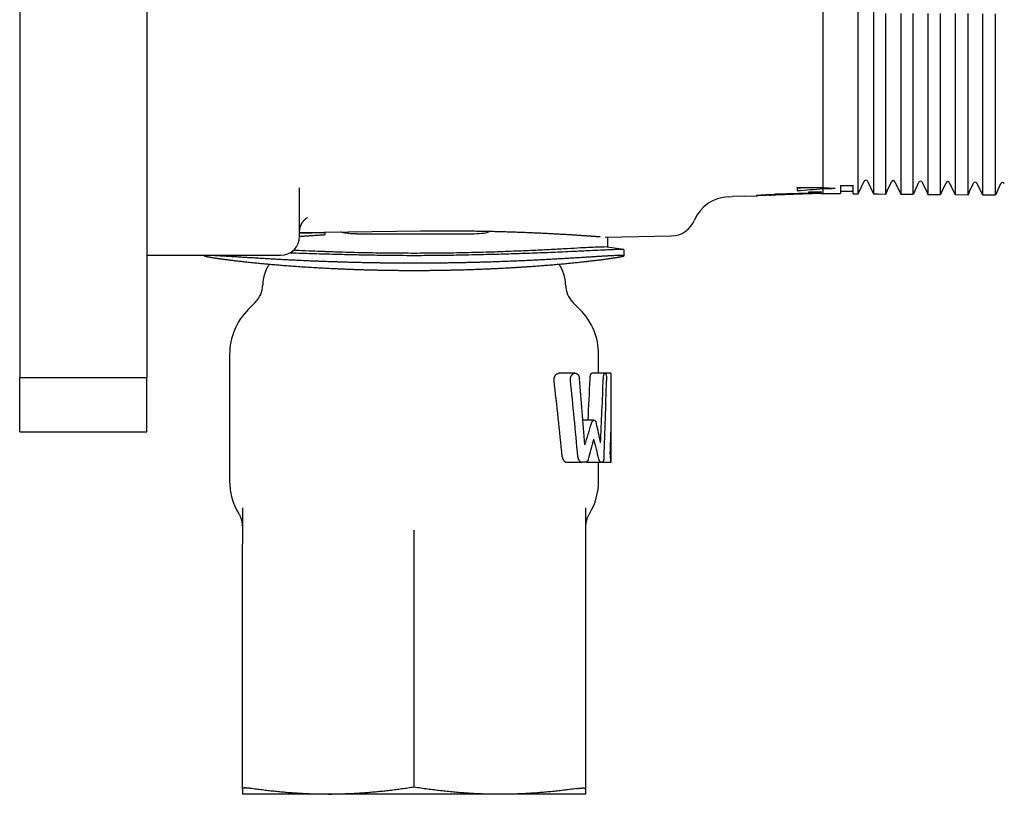
# Model space of a CAD drawing. Units: millimetres. Extents: x 8 to 736, y 12 to 478.
# Drawn here: x 570 to 648, y 328 to 389 of the extents above; entities that cross this region are included whole.
import ezdxf

# ---------------------------------------------------------------- set-up
doc = ezdxf.new("R2010")
doc.units = ezdxf.units.MM

msp = doc.modelspace()

# ---------------------------------------------------------------- linework, layer by layer
at = {"color": 7, "linetype": 'Continuous', "lineweight": 30}
for p, q in [((636.042, 381.355), (636.042, 425.614)), ((637.236, 425.616), (637.236, 381.354)), ((570.136, 392.722), (570.136, 389.248)), ((580.136, 392.722), (580.136, 389.248)), ((633.279, 381.359), (633.279, 391.664)), ((570.136, 389.248), (570.136, 385.485)), ((580.136, 389.248), (580.136, 385.485)), ((570.136, 385.485), (570.136, 374.985)), ((580.136, 385.485), (580.136, 374.985)), ((633.279, 377.329), (633.279, 381.359)), ((636.042, 377.305), (636.042, 381.355)), ((637.236, 381.354), (637.236, 377.295)), ((638.2, 377.286), (638.2, 381.352)), ((639.377, 381.351), (639.377, 377.276)), ((640.359, 377.268), (640.359, 381.35)), ((641.518, 381.348), (641.518, 377.258)), ((642.518, 377.249), (642.518, 381.347)), ((643.659, 381.346), (643.659, 377.239)), ((644.676, 377.231), (644.676, 381.344)), ((645.801, 381.343), (645.801, 377.221)), ((646.835, 377.212), (646.835, 381.342)), ((633.279, 376.169), (633.279, 377.329)), ((636.042, 375.683), (636.042, 377.305)), ((637.236, 377.295), (637.236, 375.673)), ((592.136, 376.137), (592.136, 376.149)), ((592.136, 372.347), (592.136, 376.133)), ((631.236, 376.194), (631.236, 375.936)), ((634.636, 376.343), (635.636, 376.334)), ((634.636, 376.343), (634.636, 375.696)), ((635.636, 375.687), (635.636, 376.334)), ((636.042, 375.683), (636.5, 376.667)), ((636.772, 376.667), (637.236, 375.673)), ((638.293, 375.864), (638.65, 376.629)), ((638.922, 376.629), (639.283, 375.855)), ((640.452, 375.845), (640.8, 376.592)), ((641.072, 376.592), (641.424, 375.836)), ((642.611, 375.826), (642.95, 376.554)), ((643.222, 376.554), (643.566, 375.818)), ((644.769, 375.807), (645.1, 376.517)), ((645.372, 376.517), (645.707, 375.799)), ((646.928, 375.788), (647.25, 376.479)), ((625.832, 375.447), (626.136, 375.458)), ((627.136, 375.494), (626.136, 375.459)), ((626.136, 375.459), (626.136, 375.458)), ((627.136, 375.493), (628.136, 375.528)), ((627.136, 375.493), (627.136, 375.494)), ((633.136, 375.71), (628.136, 375.535)), ((633.136, 375.703), (628.136, 375.529)), ((628.136, 375.569), (628.136, 375.548)), ((628.136, 375.535), (628.136, 375.548)), ((628.136, 375.528), (628.136, 375.529)), ((629.036, 375.623), (629.036, 375.589)), ((633.136, 375.769), (629.536, 375.643)), ((633.136, 375.743), (629.536, 375.617)), ((633.136, 375.723), (629.536, 375.597)), ((633.136, 375.842), (632.136, 375.807)), ((632.136, 375.807), (632.136, 375.767)), ((633.136, 375.802), (632.136, 375.767)), ((633.136, 375.842), (633.136, 375.802)), ((633.136, 375.769), (633.136, 375.743)), ((633.136, 375.723), (633.136, 375.71)), ((633.136, 375.703), (633.279, 375.707)), ((633.136, 375.703), (633.136, 375.703)), ((633.279, 375.707), (633.279, 376.086)), ((633.279, 375.707), (634.636, 375.696)), ((634.636, 375.896), (635.636, 375.887)), ((635.636, 375.687), (636.042, 375.683)), ((637.236, 375.673), (637.636, 375.669)), ((637.636, 375.67), (638.2, 375.665)), ((637.636, 375.67), (637.636, 375.669)), ((638.293, 375.865), (638.2, 375.665)), ((638.293, 375.864), (638.293, 375.864)), ((639.283, 375.856), (639.377, 375.655)), ((639.283, 375.855), (639.284, 375.855)), ((639.377, 375.655), (640.359, 375.647)), ((640.452, 375.846), (640.359, 375.647)), ((640.452, 375.845), (640.452, 375.845)), ((641.424, 375.837), (641.518, 375.636)), ((641.424, 375.836), (641.425, 375.836)), ((641.518, 375.636), (642.518, 375.628)), ((642.611, 375.827), (642.518, 375.628)), ((642.61, 375.826), (642.611, 375.826)), ((643.566, 375.819), (643.659, 375.618)), ((643.566, 375.818), (643.566, 375.818)), ((643.659, 375.618), (644.676, 375.609)), ((644.769, 375.808), (644.676, 375.609)), ((644.769, 375.807), (644.769, 375.807)), ((645.707, 375.8), (645.801, 375.599)), ((645.707, 375.799), (645.707, 375.799)), ((645.801, 375.599), (646.835, 375.59)), ((646.928, 375.789), (646.835, 375.59)), ((646.928, 375.788), (646.928, 375.788)), ((570.136, 374.985), (570.136, 369.536)), ((580.136, 374.985), (580.136, 369.536)), ((592.136, 372.63), (601.66, 372.76)), ((592.136, 372.6), (594.136, 372.628)), ((594.136, 372.628), (594.136, 372.657)), ((594.136, 372.474), (594.136, 372.628)), ((596.605, 372.531), (601.136, 372.531)), ((616.145, 372.282), (621.354, 372.371)), ((616.355, 371.477), (616.355, 372.286)), ((617.607, 371.3), (616.088, 371.514)), ((580.136, 370.847), (590.636, 370.847)), ((584.636, 370.847), (584.636, 370.816)), ((617.636, 370.816), (617.636, 371.287)), ((570.136, 369.536), (570.136, 366.62)), ((580.136, 369.536), (580.136, 366.62)), ((588.651, 367.142), (588.101, 366.592)), ((614.172, 366.592), (613.621, 367.142)), ((570.136, 366.62), (570.136, 361.235)), ((580.136, 366.62), (580.136, 361.235)), ((586.636, 363.056), (586.636, 353.113)), ((615.636, 361.585), (615.636, 363.056)), ((613.789, 361.585), (612.542, 361.585)), ((616.143, 361.585), (615.108, 361.585)), ((616.598, 361.585), (616.144, 361.585)), ((570.136, 361.235), (580.136, 361.235)), ((570.136, 359.94), (570.136, 361.235)), ((580.136, 359.94), (580.136, 361.235)), ((570.136, 356.985), (570.136, 359.94)), ((580.136, 356.985), (580.136, 359.94)), ((616.636, 356.623), (616.636, 359.547)), ((615.273, 357.885), (614.401, 357.885)), ((570.136, 356.985), (580.136, 356.985)), ((613.13, 354.585), (614.321, 354.585)), ((614.597, 354.585), (614.321, 354.585)), ((614.736, 354.585), (615.798, 354.585)), ((615.636, 353.113), (615.636, 354.585)), ((615.912, 354.585), (615.798, 354.585)), ((615.912, 354.585), (616.598, 354.585)), ((587.636, 328.933), (587.636, 348.146)), ((614.636, 328.933), (614.636, 348.146)), ((601.136, 329.044), (601.136, 346.864)), ((594.386, 328.485), (587.636, 328.485)), ((607.886, 328.485), (594.386, 328.485)), ((614.636, 328.485), (607.886, 328.485))]:
    msp.add_line(p, q, dxfattribs=at)
at = {"color": 7, "linetype": 'Continuous', "lineweight": 30, "flags": 128}
for points in [[(638.2, 381.352), (638.2, 382.004), (638.2, 382.655), (638.2, 383.307), (638.2, 383.959), (638.2, 384.612), (638.2, 385.265), (638.2, 385.918), (638.2, 386.572), (638.2, 387.226), (638.2, 387.88), (638.2, 388.535), (638.2, 389.19), (638.2, 389.845)], [(639.377, 389.844), (639.377, 389.189), (639.377, 388.534), (639.377, 387.879), (639.377, 387.225), (639.377, 386.571), (639.377, 385.917), (639.377, 385.264), (639.377, 384.611), (639.377, 383.958), (639.377, 383.306), (639.377, 382.654), (639.377, 382.002), (639.377, 381.351)], [(640.359, 381.35), (640.359, 382.001), (640.359, 382.653), (640.359, 383.304), (640.359, 383.957), (640.359, 384.61), (640.359, 385.263), (640.359, 385.916), (640.359, 386.57), (640.359, 387.224), (640.359, 387.878), (640.359, 388.533), (640.359, 389.188), (640.359, 389.843)], [(641.518, 389.842), (641.518, 389.187), (641.518, 388.532), (641.518, 387.877), (641.518, 387.223), (641.518, 386.569), (641.518, 385.915), (641.518, 385.261), (641.518, 384.608), (641.518, 383.956), (641.518, 383.303), (641.518, 382.651), (641.518, 382), (641.518, 381.348)], [(642.518, 381.347), (642.518, 381.998), (642.518, 382.65), (642.518, 383.302), (642.518, 383.954), (642.518, 384.607), (642.518, 385.26), (642.518, 385.914), (642.518, 386.568), (642.518, 387.222), (642.518, 387.876), (642.518, 388.531), (642.518, 389.186), (642.518, 389.841)], [(643.659, 389.841), (643.659, 389.185), (643.659, 388.53), (643.659, 387.875), (643.659, 387.221), (643.659, 386.567), (643.659, 385.913), (643.659, 385.259), (643.659, 384.606), (643.659, 383.953), (643.659, 383.301), (643.659, 382.649), (643.659, 381.997), (643.659, 381.346)], [(644.676, 381.344), (644.676, 381.996), (644.676, 382.647), (644.676, 383.3), (644.676, 383.952), (644.676, 384.605), (644.676, 385.258), (644.676, 385.912), (644.676, 386.566), (644.676, 387.22), (644.676, 387.874), (644.676, 388.529), (644.676, 389.184), (644.676, 389.84)], [(645.801, 389.839), (645.801, 389.183), (645.801, 388.528), (645.801, 387.873), (645.801, 387.219), (645.801, 386.565), (645.801, 385.911), (645.801, 385.257), (645.801, 384.604), (645.801, 383.951), (645.801, 383.298), (645.801, 382.646), (645.801, 381.994), (645.801, 381.343)], [(646.835, 381.342), (646.835, 381.993), (646.835, 382.645), (646.835, 383.297), (646.835, 383.95), (646.835, 384.603), (646.835, 385.256), (646.835, 385.91), (646.835, 386.564), (646.835, 387.218), (646.835, 387.873), (646.835, 388.527), (646.835, 389.183), (646.835, 389.838)], [(638.2, 375.665), (638.2, 375.669), (638.2, 375.675), (638.2, 375.685), (638.2, 375.697), (638.2, 375.712), (638.2, 375.73), (638.2, 375.75), (638.2, 375.774), (638.2, 375.8), (638.2, 375.83), (638.2, 375.862), (638.2, 375.897), (638.2, 375.934), (638.2, 375.975), (638.2, 376.018), (638.2, 376.065), (638.2, 376.114), (638.2, 376.166), (638.2, 376.221), (638.2, 376.279), (638.2, 376.339), (638.2, 376.402), (638.2, 376.469), (638.2, 376.538), (638.2, 376.61), (638.2, 376.684), (638.2, 376.762), (638.2, 376.842), (638.2, 376.925), (638.2, 377.011), (638.2, 377.1), (638.2, 377.192), (638.2, 377.286)], [(639.377, 377.276), (639.377, 377.182), (639.377, 377.09), (639.377, 377.001), (639.377, 376.915), (639.377, 376.832), (639.377, 376.752), (639.377, 376.674), (639.377, 376.599), (639.377, 376.527), (639.377, 376.458), (639.377, 376.392), (639.377, 376.329), (639.377, 376.268), (639.377, 376.211), (639.377, 376.156), (639.377, 376.104), (639.377, 376.055), (639.377, 376.008), (639.377, 375.965), (639.377, 375.924), (639.377, 375.886), (639.377, 375.851), (639.377, 375.819), (639.377, 375.79), (639.377, 375.764), (639.377, 375.74), (639.377, 375.719), (639.377, 375.702), (639.377, 375.687), (639.377, 375.674), (639.377, 375.665), (639.377, 375.659), (639.377, 375.655)], [(640.359, 375.647), (640.359, 375.65), (640.359, 375.657), (640.359, 375.666), (640.359, 375.678), (640.359, 375.693), (640.359, 375.711), (640.359, 375.732), (640.359, 375.755), (640.359, 375.782), (640.359, 375.811), (640.359, 375.843), (640.359, 375.878), (640.359, 375.916), (640.359, 375.956), (640.359, 376), (640.359, 376.046), (640.359, 376.095), (640.359, 376.147), (640.359, 376.202), (640.359, 376.26), (640.359, 376.32), (640.359, 376.384), (640.359, 376.45), (640.359, 376.519), (640.359, 376.591), (640.359, 376.666), (640.359, 376.743), (640.359, 376.823), (640.359, 376.907), (640.359, 376.993), (640.359, 377.082), (640.359, 377.173), (640.359, 377.268)], [(641.518, 377.258), (641.518, 377.163), (641.518, 377.072), (641.518, 376.983), (641.518, 376.897), (641.518, 376.813), (641.518, 376.733), (641.518, 376.655), (641.518, 376.581), (641.518, 376.509), (641.518, 376.44), (641.518, 376.374), (641.518, 376.31), (641.518, 376.25), (641.518, 376.192), (641.518, 376.137), (641.518, 376.085), (641.518, 376.036), (641.518, 375.99), (641.518, 375.946), (641.518, 375.905), (641.518, 375.868), (641.518, 375.833), (641.518, 375.801), (641.518, 375.771), (641.518, 375.745), (641.518, 375.721), (641.518, 375.701), (641.518, 375.683), (641.518, 375.668), (641.518, 375.656), (641.518, 375.646), (641.518, 375.64), (641.518, 375.636)], [(642.518, 375.628), (642.518, 375.631), (642.518, 375.638), (642.518, 375.647), (642.518, 375.659), (642.518, 375.674), (642.518, 375.692), (642.518, 375.713), (642.518, 375.736), (642.518, 375.763), (642.518, 375.792), (642.518, 375.824), (642.518, 375.859), (642.518, 375.897), (642.518, 375.937), (642.518, 375.981), (642.518, 376.027), (642.518, 376.076), (642.518, 376.128), (642.518, 376.183), (642.518, 376.241), (642.518, 376.302), (642.518, 376.365), (642.518, 376.431), (642.518, 376.5), (642.518, 376.572), (642.518, 376.647), (642.518, 376.724), (642.518, 376.805), (642.518, 376.888), (642.518, 376.974), (642.518, 377.063), (642.518, 377.155), (642.518, 377.249)], [(643.659, 377.239), (643.659, 377.145), (643.659, 377.053), (643.659, 376.964), (643.659, 376.878), (643.659, 376.795), (643.659, 376.714), (643.659, 376.637), (643.659, 376.562), (643.659, 376.49), (643.659, 376.421), (643.659, 376.355), (643.659, 376.292), (643.659, 376.231), (643.659, 376.173), (643.659, 376.118), (643.659, 376.066), (643.659, 376.017), (643.659, 375.971), (643.659, 375.927), (643.659, 375.887), (643.659, 375.849), (643.659, 375.814), (643.659, 375.782), (643.659, 375.753), (643.659, 375.726), (643.659, 375.703), (643.659, 375.682), (643.659, 375.664), (643.659, 375.649), (643.659, 375.637), (643.659, 375.628), (643.659, 375.621), (643.659, 375.618)], [(644.676, 375.609), (644.676, 375.612), (644.676, 375.619), (644.676, 375.628), (644.676, 375.64), (644.676, 375.655), (644.676, 375.673), (644.676, 375.694), (644.676, 375.717), (644.676, 375.744), (644.676, 375.773), (644.676, 375.805), (644.676, 375.84), (644.676, 375.878), (644.676, 375.919), (644.676, 375.962), (644.676, 376.008), (644.676, 376.058), (644.676, 376.11), (644.676, 376.165), (644.676, 376.222), (644.676, 376.283), (644.676, 376.346), (644.676, 376.412), (644.676, 376.481), (644.676, 376.553), (644.676, 376.628), (644.676, 376.706), (644.676, 376.786), (644.676, 376.869), (644.676, 376.955), (644.676, 377.044), (644.676, 377.136), (644.676, 377.231)], [(645.801, 377.221), (645.801, 377.126), (645.801, 377.035), (645.801, 376.946), (645.801, 376.86), (645.801, 376.776), (645.801, 376.696), (645.801, 376.618), (645.801, 376.544), (645.801, 376.472), (645.801, 376.403), (645.801, 376.336), (645.801, 376.273), (645.801, 376.212), (645.801, 376.155), (645.801, 376.1), (645.801, 376.048), (645.801, 375.999), (645.801, 375.952), (645.801, 375.909), (645.801, 375.868), (645.801, 375.83), (645.801, 375.795), (645.801, 375.763), (645.801, 375.734), (645.801, 375.708), (645.801, 375.684), (645.801, 375.663), (645.801, 375.646), (645.801, 375.631), (645.801, 375.618), (645.801, 375.609), (645.801, 375.603), (645.801, 375.599)], [(646.835, 375.59), (646.835, 375.594), (646.835, 375.6), (646.835, 375.609), (646.835, 375.622), (646.835, 375.637), (646.835, 375.654), (646.835, 375.675), (646.835, 375.699), (646.835, 375.725), (646.835, 375.754), (646.835, 375.786), (646.835, 375.821), (646.835, 375.859), (646.835, 375.9), (646.835, 375.943), (646.835, 375.99), (646.835, 376.039), (646.835, 376.091), (646.835, 376.146), (646.835, 376.203), (646.835, 376.264), (646.835, 376.327), (646.835, 376.394), (646.835, 376.463), (646.835, 376.535), (646.835, 376.609), (646.835, 376.687), (646.835, 376.767), (646.835, 376.851), (646.835, 376.937), (646.835, 377.026), (646.835, 377.117), (646.835, 377.212)], [(638.293, 375.865), (638.293, 375.864), (638.293, 375.864), (638.293, 375.864), (638.293, 375.864), (638.293, 375.864), (638.293, 375.864), (638.293, 375.864), (638.293, 375.864)], [(639.283, 375.856), (639.283, 375.856), (639.283, 375.856), (639.283, 375.855), (639.283, 375.855), (639.283, 375.855), (639.283, 375.855), (639.283, 375.855), (639.283, 375.855)], [(640.452, 375.846), (640.452, 375.846), (640.452, 375.845), (640.452, 375.845), (640.452, 375.845), (640.452, 375.845), (640.452, 375.845), (640.452, 375.845), (640.452, 375.845)], [(641.424, 375.837), (641.424, 375.837), (641.424, 375.837), (641.424, 375.837), (641.424, 375.837), (641.424, 375.837), (641.424, 375.836), (641.424, 375.836), (641.424, 375.836)], [(642.611, 375.827), (642.611, 375.827), (642.611, 375.827), (642.611, 375.826), (642.611, 375.826), (642.611, 375.826), (642.611, 375.826), (642.611, 375.826), (642.611, 375.826)], [(643.566, 375.819), (643.566, 375.818), (643.566, 375.818), (643.566, 375.818), (643.566, 375.818), (643.566, 375.818), (643.566, 375.818), (643.566, 375.818), (643.566, 375.818)], [(644.769, 375.808), (644.769, 375.808), (644.769, 375.808), (644.769, 375.808), (644.769, 375.807), (644.769, 375.807), (644.769, 375.807), (644.769, 375.807), (644.769, 375.807)], [(645.707, 375.8), (645.707, 375.8), (645.707, 375.8), (645.707, 375.799), (645.707, 375.799), (645.707, 375.799), (645.707, 375.799), (645.707, 375.799), (645.707, 375.799)], [(646.928, 375.789), (646.928, 375.789), (646.928, 375.789), (646.928, 375.789), (646.928, 375.789), (646.928, 375.789), (646.928, 375.788), (646.928, 375.788), (646.928, 375.788)]]:
    msp.add_lwpolyline(points, dxfattribs=at)
at = {"color": 7, "linetype": 'Continuous', "lineweight": 30}
for centre, radius, start, end in [((637.867, 831.617), 455.472, 269.16581, 269.42279), ((599.077, 826.756), 451.765, 274.08204, 274.16677), ((657.599, 827.754), 452.24, 266.9173, 267.03875), ((618.723, 829.353), 453.501, 271.83932, 271.96033), ((636.636, 376.604), 0.15, 25, 155), ((638.786, 376.566), 0.15, 25, 155), ((640.936, 376.529), 0.15, 25, 155), ((643.086, 376.491), 0.15, 25, 155), ((645.236, 376.454), 0.15, 25, 155), ((647.386, 376.416), 0.15, 25, 155), ((625.936, 372.449), 3, 92, 157.39813), ((599.054, 827.195), 452.405, 274.07929, 274.33869), ((621.32, 374.371), 2, 270.97631, 337.39813), ((590.636, 372.347), 1.5, 270, 0), ((592.236, 368.485), 3, 146.17564, 179.17972), ((610.036, 368.485), 3, 0.82028, 33.83404), ((587.237, 368.556), 2, 315, 359.17972), ((615.036, 368.556), 2, 180.82028, 225), ((591.636, 363.056), 5, 135, 180), ((610.636, 363.056), 5, 0, 45), ((591.636, 353.113), 5, 180, 211.00242), ((610.636, 353.113), 5, 328.99763, 0), ((594.386, 366.281), 37.797, 270.00002, 270.41834)]:
    msp.add_arc(centre, radius, start, end, dxfattribs=at)
for centre, major_axis, ratio, start_param, end_param in [((601.136, 290.498), (0, 108.229), 0.133975, 5.351082, 5.42206), ((601.136, 290.498), (0, 115.694), 0.133975, 5.303983, 5.367877), ((601.136, 298.029), (0, 115.694), 0.133975, 5.236766, 5.289496), ((601.136, 393.792), (0, 108.229), 0.133975, 4.374213, 4.406032), ((601.136, 393.792), (0, 115.694), 0.133975, 4.3807, 4.426376), ((601.136, 386.261), (0, 115.694), 0.133975, 4.438948, 4.492435), ((601.136, 359.547), (0, 42.586), 0.36397, 4.611459, 4.752533), ((601.136, 369.395), (0, 26.847), 0.57735, 4.188012, 4.258972), ((601.136, 347.375), (0, 26.847), 0.57735, 5.044078, 5.10453), ((601.136, 367.395), (0, 26.847), 0.57735, 4.225545, 4.289821), ((601.136, 345.375), (0, 26.847), 0.57735, 5.07249, 5.134957), ((601.136, 356.623), (0, 42.586), 0.36397, 4.672245, 4.712389)]:
    msp.add_ellipse(centre, major_axis=major_axis, ratio=ratio, start_param=start_param, end_param=end_param, dxfattribs=at)
for points, knots in [([(628.136, 375.548), (628.122, 375.548), (628.094, 375.548), (628.064, 375.549), (628.044, 375.551), (628.035, 375.553), (628.037, 375.556), (628.049, 375.559), (628.072, 375.562), (628.105, 375.566), (628.148, 375.57), (628.201, 375.575), (628.264, 375.58), (628.335, 375.585), (628.415, 375.59), (628.504, 375.596), (628.599, 375.601), (628.701, 375.607), (628.81, 375.613), (628.923, 375.618), (629.041, 375.624), (629.162, 375.629), (629.285, 375.634), (629.41, 375.639), (629.494, 375.642), (629.536, 375.643)], [0, 0, 0, 0, 0.043382, 0.086919, 0.130456, 0.173837, 0.217218, 0.260753, 0.304289, 0.34767, 0.391076, 0.434637, 0.478198, 0.521604, 0.565062, 0.608675, 0.652288, 0.695746, 0.739242, 0.782892, 0.826543, 0.870039, 0.913334, 0.956705, 1, 1, 1, 1]), ([(629.536, 375.617), (629.517, 375.616), (629.48, 375.615), (629.424, 375.613), (629.37, 375.611), (629.318, 375.608), (629.269, 375.606), (629.223, 375.604), (629.181, 375.601), (629.144, 375.599), (629.111, 375.597), (629.084, 375.595), (629.063, 375.593), (629.047, 375.592), (629.038, 375.59), (629.035, 375.589), (629.039, 375.588), (629.048, 375.587), (629.064, 375.587), (629.086, 375.587), (629.114, 375.587), (629.146, 375.587), (629.184, 375.588), (629.226, 375.588), (629.272, 375.589), (629.322, 375.591), (629.374, 375.592), (629.428, 375.594), (629.483, 375.596), (629.519, 375.597), (629.536, 375.597)], [0, 0, 0, 0, 0.0357939, 0.0717021, 0.1074961, 0.1432894, 0.1791969, 0.2149903, 0.2507936, 0.2867111, 0.3225144, 0.35831, 0.3942198, 0.4300152, 0.4657838, 0.5016666, 0.537435, 0.5731711, 0.6090213, 0.6447573, 0.680472, 0.7163006, 0.7520154, 0.7877294, 0.8235572, 0.8592714, 0.8950039, 0.9308503, 0.966583, 1, 1, 1, 1]), ([(592.136, 372.716), (592.136, 372.723), (592.137, 372.736), (592.137, 372.761), (592.139, 372.788), (592.142, 372.819), (592.146, 372.853), (592.15, 372.884), (592.155, 372.91), (592.159, 372.933), (592.163, 372.954), (592.168, 372.977), (592.174, 373.002), (592.18, 373.026), (592.186, 373.05), (592.193, 373.073), (592.201, 373.096), (592.208, 373.118), (592.216, 373.141), (592.224, 373.163), (592.233, 373.185), (592.242, 373.209), (592.253, 373.234), (592.265, 373.261), (592.279, 373.289), (592.293, 373.317), (592.307, 373.343), (592.32, 373.367), (592.334, 373.39), (592.348, 373.414), (592.365, 373.44), (592.382, 373.465), (592.404, 373.497), (592.432, 373.534), (592.463, 373.572), (592.497, 373.611), (592.533, 373.649), (592.568, 373.683), (592.603, 373.713), (592.626, 373.732), (592.641, 373.744), (592.646, 373.748), (592.651, 373.752), (592.658, 373.757), (592.664, 373.761), (592.669, 373.765), (592.674, 373.768), (592.678, 373.772), (592.684, 373.776), (592.691, 373.78), (592.696, 373.784), (592.701, 373.787), (592.706, 373.79), (592.712, 373.794), (592.72, 373.798), (592.728, 373.803), (592.735, 373.807), (592.742, 373.811), (592.747, 373.813), (592.75, 373.815), (592.752, 373.816), (592.753, 373.816), (592.753, 373.816)], [0, 0, 0, 0, 0.028648, 0.05437, 0.077534, 0.098538, 0.117502, 0.134351, 0.148763, 0.16103, 0.172969, 0.18474, 0.196918, 0.211075, 0.227489, 0.24659, 0.265585, 0.28191, 0.295822, 0.309493, 0.323666, 0.337922, 0.354475, 0.371605, 0.390157, 0.409632, 0.426975, 0.442311, 0.45766, 0.474408, 0.493329, 0.513669, 0.531993, 0.563971, 0.594913, 0.627646, 0.665652, 0.702029, 0.734288, 0.7725, 0.778848, 0.783908, 0.790355, 0.798517, 0.806767, 0.81319, 0.818133, 0.824012, 0.831579, 0.841552, 0.849454, 0.855701, 0.863969, 0.874564, 0.885122, 0.902834, 0.918742, 0.934907, 0.951194, 0.968316, 0.98677, 1, 1, 1, 1]), ([(592.136, 372.337), (592.169, 372.339), (592.302, 372.349), (592.538, 372.366), (592.847, 372.388), (593.161, 372.41), (593.481, 372.432), (593.806, 372.453), (594.026, 372.467), (594.136, 372.474)], [0, 0, 0, 0, 0.05284, 0.21025, 0.367685, 0.525095, 0.683389, 0.841707, 1, 1, 1, 1]), ([(596.605, 372.531), (596.542, 372.531), (596.414, 372.532), (596.225, 372.54), (596.036, 372.553), (595.868, 372.572), (595.721, 372.593), (595.595, 372.616), (595.474, 372.642), (595.396, 372.663), (595.359, 372.674)], [0, 0, 0, 0, 0.149765, 0.299608, 0.449415, 0.599131, 0.70201, 0.805143, 0.908306, 1, 1, 1, 1]), ([(601.136, 372.531), (601.309, 372.531), (601.654, 372.531), (602.17, 372.531), (602.683, 372.531), (603.194, 372.531), (603.699, 372.531), (604.197, 372.531), (604.691, 372.531), (605.181, 372.531), (605.505, 372.531), (605.667, 372.531)], [0, 0, 0, 0, 0.112676, 0.224874, 0.336728, 0.448369, 0.559931, 0.669554, 0.779356, 0.889463, 1, 1, 1, 1]), ([(601.66, 372.76), (601.751, 372.761), (601.935, 372.764), (602.209, 372.767), (602.484, 372.769), (602.758, 372.771), (603.032, 372.773), (603.283, 372.774), (603.511, 372.774), (603.716, 372.775), (603.921, 372.775), (604.125, 372.774), (604.326, 372.774), (604.526, 372.773), (604.726, 372.772), (604.952, 372.77), (605.204, 372.768), (605.482, 372.765), (605.758, 372.762), (606.033, 372.758), (606.306, 372.754), (606.573, 372.75), (606.833, 372.745), (607.087, 372.739), (607.338, 372.734), (607.588, 372.728), (607.836, 372.722), (608.082, 372.715), (608.324, 372.708), (608.565, 372.701), (608.802, 372.693), (609.038, 372.686), (609.271, 372.677), (609.505, 372.669), (609.74, 372.66), (609.975, 372.651), (610.207, 372.641), (610.436, 372.632), (610.662, 372.622), (610.881, 372.612), (611.092, 372.602), (611.296, 372.592), (611.498, 372.583), (611.696, 372.573), (611.89, 372.562), (612.081, 372.552), (612.268, 372.542), (612.451, 372.532), (612.63, 372.522), (612.805, 372.512), (612.977, 372.502), (613.147, 372.492), (613.316, 372.481), (613.483, 372.471), (613.645, 372.461), (613.803, 372.451), (613.957, 372.441), (614.103, 372.431), (614.242, 372.422), (614.374, 372.413), (614.502, 372.404), (614.625, 372.395), (614.744, 372.387), (614.849, 372.379), (614.941, 372.373), (615.021, 372.367), (615.099, 372.361), (615.174, 372.356), (615.245, 372.351), (615.314, 372.346), (615.38, 372.341), (615.452, 372.335), (615.528, 372.329), (615.607, 372.323), (615.681, 372.318), (615.734, 372.314), (615.76, 372.312), (615.765, 372.311)], [0, 0, 0, 0, 0.013961, 0.027923, 0.041883, 0.055887, 0.069892, 0.083895, 0.09446, 0.105024, 0.115596, 0.126169, 0.13657, 0.146972, 0.157382, 0.167791, 0.18247, 0.197149, 0.211827, 0.226555, 0.241285, 0.256013, 0.269974, 0.283935, 0.297896, 0.3119, 0.325904, 0.339907, 0.353868, 0.36783, 0.381791, 0.395794, 0.409798, 0.423802, 0.438475, 0.45315, 0.467824, 0.482547, 0.497271, 0.511994, 0.525988, 0.539984, 0.553979, 0.568016, 0.582055, 0.596092, 0.610087, 0.624083, 0.638077, 0.652115, 0.666153, 0.680191, 0.6949, 0.709611, 0.72432, 0.739079, 0.753839, 0.768598, 0.78262, 0.796643, 0.810664, 0.824729, 0.838795, 0.85286, 0.86347, 0.874081, 0.884699, 0.895318, 0.905765, 0.916213, 0.926668, 0.937123, 0.951867, 0.966611, 0.981355, 0.996148, 1, 1, 1, 1]), ([(605.667, 372.531), (605.931, 372.543), (606.402, 372.565), (606.888, 372.629), (607.079, 372.733), (607.091, 372.739)], [0, 0, 0, 0, 0.545463, 0.971574, 1, 1, 1, 1]), ([(601.136, 371.028), (601.78, 371.03), (603.068, 371.034), (604.967, 371.065), (606.801, 371.11), (608.539, 371.17), (610.153, 371.238), (611.616, 371.309), (612.906, 371.378), (614.003, 371.438), (614.891, 371.486), (615.546, 371.515), (615.956, 371.525), (616.038, 371.515), (616.072, 371.51)], [0, 0, 0, 0, 0.085908, 0.171803, 0.257624, 0.34334, 0.428936, 0.514406, 0.599746, 0.684959, 0.770052, 0.855047, 0.939973, 1, 1, 1, 1]), ([(601.136, 370.224), (601.237, 370.224), (601.439, 370.224), (601.742, 370.225), (602.045, 370.226), (602.348, 370.228), (602.651, 370.23), (602.928, 370.232), (603.181, 370.235), (603.408, 370.238), (603.635, 370.241), (603.86, 370.244), (604.084, 370.247), (604.306, 370.251), (604.527, 370.255), (604.778, 370.259), (605.058, 370.265), (605.366, 370.272), (605.674, 370.279), (605.98, 370.287), (606.284, 370.295), (606.581, 370.303), (606.872, 370.312), (607.155, 370.321), (607.436, 370.33), (607.715, 370.339), (607.993, 370.349), (608.267, 370.359), (608.539, 370.37), (608.809, 370.38), (609.076, 370.391), (609.34, 370.402), (609.602, 370.414), (609.866, 370.426), (610.13, 370.438), (610.395, 370.45), (610.657, 370.463), (610.916, 370.476), (611.171, 370.489), (611.418, 370.502), (611.658, 370.514), (611.89, 370.527), (612.118, 370.539), (612.344, 370.552), (612.565, 370.564), (612.782, 370.577), (612.996, 370.589), (613.205, 370.602), (613.41, 370.614), (613.611, 370.626), (613.808, 370.638), (614.004, 370.65), (614.198, 370.662), (614.391, 370.674), (614.578, 370.685), (614.761, 370.697), (614.939, 370.708), (615.109, 370.719), (615.271, 370.729), (615.426, 370.738), (615.575, 370.748), (615.72, 370.757), (615.86, 370.765), (615.995, 370.773), (616.125, 370.781), (616.249, 370.789), (616.369, 370.795), (616.483, 370.802), (616.593, 370.808), (616.699, 370.813), (616.8, 370.818), (616.898, 370.823), (616.99, 370.827), (617.076, 370.831), (617.155, 370.834), (617.228, 370.836), (617.293, 370.837), (617.352, 370.839), (617.406, 370.839), (617.453, 370.839), (617.496, 370.838), (617.533, 370.837), (617.564, 370.835), (617.59, 370.833), (617.61, 370.83), (617.625, 370.826), (617.634, 370.822), (617.637, 370.817), (617.635, 370.811), (617.626, 370.805), (617.612, 370.798), (617.591, 370.79), (617.564, 370.782), (617.531, 370.773), (617.494, 370.764), (617.451, 370.754), (617.403, 370.744), (617.35, 370.733), (617.291, 370.722), (617.227, 370.71), (617.157, 370.698), (617.082, 370.686), (617.002, 370.672), (616.916, 370.659), (616.825, 370.644), (616.727, 370.63), (616.622, 370.614), (616.509, 370.598), (616.391, 370.581), (616.267, 370.564), (616.138, 370.547), (616.005, 370.529), (615.869, 370.511), (615.73, 370.494), (615.586, 370.476), (615.437, 370.457), (615.283, 370.439), (615.125, 370.42), (614.962, 370.401), (614.794, 370.382), (614.622, 370.363), (614.445, 370.344), (614.264, 370.324), (614.075, 370.304), (613.878, 370.284), (613.674, 370.263), (613.465, 370.242), (613.251, 370.221), (613.032, 370.201), (612.812, 370.18), (612.592, 370.16), (612.371, 370.14), (612.146, 370.121), (611.917, 370.102), (611.685, 370.082), (611.468, 370.065), (611.267, 370.049), (611.085, 370.035), (610.9, 370.021), (610.715, 370.007), (610.528, 369.993), (610.341, 369.98), (610.152, 369.967), (609.935, 369.952), (609.69, 369.936), (609.414, 369.918), (609.136, 369.901), (608.854, 369.884), (608.569, 369.868), (608.286, 369.853), (608.006, 369.838), (607.728, 369.824), (607.448, 369.81), (607.166, 369.797), (606.881, 369.784), (606.617, 369.773), (606.376, 369.764), (606.157, 369.755), (605.938, 369.747), (605.718, 369.74), (605.499, 369.732), (605.28, 369.725), (605.06, 369.719), (604.809, 369.712), (604.527, 369.704), (604.213, 369.697), (603.898, 369.69), (603.581, 369.684), (603.263, 369.678), (602.951, 369.674), (602.644, 369.67), (602.342, 369.667), (602.04, 369.664), (601.738, 369.663), (601.435, 369.662), (601.132, 369.661), (600.829, 369.662), (600.527, 369.663), (600.225, 369.664), (599.923, 369.667), (599.62, 369.67), (599.314, 369.674), (599.003, 369.678), (598.688, 369.684), (598.374, 369.69), (598.061, 369.697), (597.748, 369.704), (597.442, 369.712), (597.144, 369.721), (596.852, 369.73), (596.561, 369.739), (596.272, 369.749), (595.984, 369.76), (595.698, 369.772), (595.414, 369.783), (595.132, 369.796), (594.851, 369.809), (594.573, 369.822), (594.296, 369.836), (594.022, 369.851), (593.75, 369.865), (593.482, 369.881), (593.215, 369.896), (592.951, 369.913), (592.69, 369.929), (592.427, 369.946), (592.163, 369.964), (591.899, 369.982), (591.637, 370.001), (591.379, 370.02), (591.125, 370.04), (590.878, 370.059), (590.638, 370.078), (590.406, 370.097), (590.178, 370.117), (589.952, 370.136), (589.731, 370.156), (589.513, 370.175), (589.3, 370.195), (589.091, 370.215), (588.886, 370.235), (588.684, 370.254), (588.487, 370.274), (588.291, 370.294), (588.097, 370.315), (587.904, 370.335), (587.716, 370.356), (587.533, 370.376), (587.354, 370.396), (587.184, 370.416), (587.021, 370.435), (586.866, 370.454), (586.716, 370.472), (586.57, 370.49), (586.429, 370.508), (586.304, 370.524), (586.194, 370.539), (586.098, 370.552), (586.005, 370.564), (585.915, 370.577), (585.828, 370.589), (585.745, 370.601), (585.665, 370.612), (585.577, 370.625), (585.483, 370.639), (585.384, 370.654), (585.292, 370.669), (585.205, 370.683), (585.124, 370.697), (585.051, 370.71), (584.985, 370.722), (584.926, 370.733), (584.872, 370.744), (584.823, 370.754), (584.78, 370.764), (584.743, 370.773), (584.711, 370.781), (584.685, 370.789), (584.664, 370.797), (584.649, 370.803), (584.639, 370.81), (584.635, 370.815), (584.637, 370.82), (584.645, 370.825), (584.66, 370.829), (584.68, 370.832), (584.707, 370.835), (584.74, 370.837), (584.777, 370.838), (584.819, 370.839), (584.867, 370.839), (584.92, 370.839), (584.979, 370.837), (585.044, 370.836), (585.113, 370.834), (585.188, 370.831), (585.268, 370.828), (585.354, 370.824), (585.445, 370.82), (585.543, 370.815), (585.648, 370.809), (585.761, 370.803), (585.879, 370.797), (586.003, 370.79), (586.133, 370.782), (586.266, 370.774), (586.402, 370.766), (586.54, 370.757), (586.684, 370.749), (586.833, 370.739), (586.986, 370.73), (587.144, 370.72), (587.307, 370.71), (587.474, 370.699), (587.646, 370.688), (587.823, 370.677), (588.004, 370.666), (588.192, 370.655), (588.389, 370.643), (588.593, 370.63), (588.801, 370.618), (589.015, 370.605), (589.233, 370.592), (589.453, 370.579), (589.673, 370.566), (589.893, 370.554), (590.117, 370.541), (590.345, 370.529), (590.577, 370.516), (590.812, 370.504), (591.051, 370.491), (591.293, 370.479), (591.538, 370.467), (591.787, 370.455), (592.04, 370.443), (592.299, 370.43), (592.566, 370.418), (592.84, 370.406), (593.118, 370.395), (593.398, 370.383), (593.683, 370.372), (593.965, 370.361), (594.244, 370.35), (594.522, 370.34), (594.801, 370.331), (595.084, 370.322), (595.368, 370.313), (595.631, 370.305), (595.872, 370.298), (596.091, 370.292), (596.31, 370.286), (596.529, 370.281), (596.749, 370.275), (596.967, 370.27), (597.187, 370.266), (597.437, 370.26), (597.719, 370.255), (598.032, 370.25), (598.347, 370.245), (598.663, 370.24), (598.981, 370.236), (599.269, 370.233), (599.528, 370.231), (599.757, 370.229), (599.986, 370.227), (600.215, 370.226), (600.445, 370.225), (600.675, 370.224), (600.906, 370.224), (601.059, 370.224), (601.136, 370.224)], [0, 0, 0, 0, 0.00292, 0.00584, 0.008759, 0.011688, 0.014617, 0.017546, 0.019755, 0.021965, 0.024176, 0.026387, 0.028562, 0.030738, 0.032915, 0.035092, 0.038162, 0.041232, 0.044302, 0.047382, 0.050462, 0.053543, 0.056462, 0.059382, 0.062302, 0.065231, 0.06816, 0.071088, 0.074008, 0.076928, 0.079848, 0.082776, 0.085705, 0.088634, 0.091702, 0.094772, 0.09784, 0.100919, 0.103999, 0.107078, 0.110005, 0.112932, 0.115859, 0.118795, 0.121731, 0.124667, 0.127594, 0.130521, 0.133448, 0.136384, 0.13932, 0.142256, 0.145333, 0.14841, 0.151487, 0.154574, 0.157661, 0.160748, 0.163678, 0.166607, 0.169537, 0.172475, 0.175414, 0.178352, 0.181281, 0.184211, 0.18714, 0.190078, 0.193017, 0.195955, 0.199036, 0.202117, 0.205197, 0.208288, 0.21138, 0.214471, 0.217389, 0.220307, 0.223225, 0.226152, 0.229079, 0.232006, 0.234924, 0.237842, 0.24076, 0.243687, 0.246614, 0.249541, 0.252609, 0.255678, 0.258746, 0.261825, 0.264904, 0.267983, 0.270893, 0.273804, 0.276715, 0.279635, 0.282554, 0.285474, 0.288385, 0.291296, 0.294206, 0.297126, 0.300046, 0.302965, 0.306024, 0.309084, 0.312143, 0.315212, 0.318281, 0.321351, 0.324272, 0.327194, 0.330115, 0.333046, 0.335976, 0.338906, 0.341828, 0.34475, 0.347671, 0.350601, 0.353532, 0.356462, 0.359532, 0.362602, 0.365672, 0.368752, 0.371832, 0.374912, 0.377848, 0.380785, 0.383721, 0.386666, 0.389611, 0.392557, 0.394778, 0.397, 0.399224, 0.401447, 0.403635, 0.405822, 0.408012, 0.410201, 0.413288, 0.416375, 0.419462, 0.42256, 0.425657, 0.428755, 0.431687, 0.43462, 0.437552, 0.440493, 0.443435, 0.446376, 0.448595, 0.450814, 0.453035, 0.455256, 0.457441, 0.459625, 0.461812, 0.463998, 0.467082, 0.470167, 0.473252, 0.476347, 0.479442, 0.482537, 0.485451, 0.488364, 0.491278, 0.4942, 0.497123, 0.500045, 0.502959, 0.505872, 0.508786, 0.511708, 0.514631, 0.517553, 0.520617, 0.523681, 0.526744, 0.529818, 0.532893, 0.535967, 0.538872, 0.541776, 0.544681, 0.547594, 0.550508, 0.553421, 0.556334, 0.559248, 0.562161, 0.565083, 0.568005, 0.570927, 0.57384, 0.576753, 0.579666, 0.582588, 0.58551, 0.588432, 0.591493, 0.594555, 0.597616, 0.600687, 0.603759, 0.60683, 0.609757, 0.612683, 0.615609, 0.618545, 0.62148, 0.624415, 0.627341, 0.630268, 0.633194, 0.636129, 0.639065, 0.642, 0.645075, 0.64815, 0.651225, 0.654311, 0.657397, 0.660482, 0.663419, 0.666357, 0.669295, 0.672241, 0.675188, 0.678135, 0.680357, 0.68258, 0.684805, 0.68703, 0.689218, 0.691407, 0.693597, 0.695788, 0.698876, 0.701966, 0.705055, 0.708154, 0.711254, 0.714354, 0.717281, 0.720209, 0.723136, 0.726073, 0.72901, 0.731946, 0.734874, 0.737801, 0.740729, 0.743665, 0.746602, 0.749539, 0.752618, 0.755697, 0.758776, 0.761866, 0.764956, 0.768045, 0.770958, 0.77387, 0.776783, 0.779704, 0.782626, 0.785547, 0.78846, 0.791373, 0.794285, 0.797206, 0.800128, 0.803049, 0.806111, 0.809173, 0.812235, 0.815307, 0.81838, 0.821452, 0.824366, 0.82728, 0.830193, 0.833116, 0.836039, 0.838962, 0.841876, 0.84479, 0.847704, 0.850626, 0.853549, 0.856472, 0.859534, 0.862596, 0.865658, 0.86873, 0.871803, 0.874875, 0.877802, 0.880728, 0.883655, 0.88659, 0.889525, 0.892461, 0.895387, 0.898314, 0.90124, 0.904175, 0.907111, 0.910046, 0.913122, 0.916199, 0.919275, 0.922361, 0.925448, 0.928534, 0.931464, 0.934394, 0.937323, 0.940262, 0.9432, 0.946139, 0.948356, 0.950573, 0.952791, 0.95501, 0.957192, 0.959375, 0.961559, 0.963744, 0.966824, 0.969905, 0.972986, 0.976077, 0.979169, 0.98226, 0.984473, 0.986686, 0.988901, 0.991116, 0.993336, 0.995556, 0.997778, 1, 1, 1, 1]), ([(601.136, 370.818), (600.759, 370.819), (599.959, 370.821), (598.695, 370.835), (597.309, 370.858), (595.818, 370.89), (594.245, 370.93), (592.921, 370.971), (591.951, 371.004), (591.52, 371.02), (591.348, 371.027)], [0, 0, 0, 0, 0.107837, 0.22898, 0.363432, 0.511193, 0.672263, 0.846642, 0.93886, 1, 1, 1, 1]), ([(591.67, 371.261), (591.722, 371.258), (592.094, 371.24), (592.811, 371.21), (593.596, 371.178), (594.139, 371.158), (594.458, 371.146), (594.757, 371.136), (595.034, 371.127), (595.288, 371.118), (596.063, 371.095), (597.383, 371.063), (599.27, 371.034), (600.522, 371.03), (601.136, 371.028)], [0, 0, 0, 0, 0.0202305, 0.1453619, 0.2532682, 0.290952, 0.3259756, 0.3583388, 0.3880417, 0.4150843, 0.4394666, 0.6335789, 0.8204187, 1, 1, 1, 1]), ([(617.636, 371.287), (617.618, 371.294), (617.579, 371.309), (617.25, 371.304), (616.719, 371.285), (616.004, 371.254), (615.257, 371.22), (614.469, 371.183), (613.689, 371.147), (612.634, 371.097), (611.285, 371.038), (609.654, 370.98), (608.03, 370.93), (606.306, 370.886), (604.528, 370.849), (602.757, 370.823), (601.649, 370.819), (601.136, 370.818)], [0, 0, 0, 0, 0.068059, 0.142198, 0.222424, 0.286611, 0.354229, 0.401227, 0.449752, 0.499804, 0.581243, 0.65728, 0.727916, 0.793148, 0.871698, 0.940649, 1, 1, 1, 1]), ([(612.136, 361.018), (612.134, 361.033), (612.132, 361.063), (612.132, 361.107), (612.135, 361.151), (612.142, 361.195), (612.151, 361.237), (612.166, 361.284), (612.188, 361.335), (612.217, 361.387), (612.25, 361.433), (612.286, 361.472), (612.327, 361.509), (612.374, 361.54), (612.426, 361.564), (612.478, 361.579), (612.517, 361.586), (612.539, 361.584), (612.542, 361.584)], [0, 0, 0, 0, 0.0458314, 0.0918201, 0.1376515, 0.1833758, 0.2292493, 0.2750026, 0.3460293, 0.4171034, 0.4875904, 0.5583352, 0.6289064, 0.716723, 0.8048434, 0.892718, 0.9813118, 1, 1, 1, 1]), ([(613.424, 361.018), (613.423, 361.03), (613.421, 361.052), (613.42, 361.087), (613.421, 361.121), (613.424, 361.156), (613.429, 361.189), (613.435, 361.222), (613.443, 361.254), (613.456, 361.296), (613.476, 361.346), (613.5, 361.392), (613.523, 361.427), (613.543, 361.453), (613.563, 361.477), (613.586, 361.499), (613.612, 361.521), (613.639, 361.54), (613.667, 361.556), (613.698, 361.569), (613.73, 361.579), (613.764, 361.584), (613.798, 361.585), (613.833, 361.582), (613.868, 361.573), (613.903, 361.559), (613.937, 361.539), (613.967, 361.515), (613.993, 361.49), (614.015, 361.463), (614.036, 361.434), (614.055, 361.401), (614.073, 361.366), (614.088, 361.327), (614.102, 361.286), (614.113, 361.242), (614.121, 361.197), (614.124, 361.167), (614.126, 361.151)], [0, 0, 0, 0, 0.019443, 0.038886, 0.05893, 0.078974, 0.098412, 0.117851, 0.137819, 0.157789, 0.198121, 0.23932, 0.262918, 0.286518, 0.310592, 0.334667, 0.363089, 0.391514, 0.420538, 0.449563, 0.482848, 0.516134, 0.550264, 0.584393, 0.619855, 0.655315, 0.69197, 0.72862, 0.755429, 0.782235, 0.809768, 0.837298, 0.864152, 0.891002, 0.918934, 0.946861, 0.973277, 1, 1, 1, 1]), ([(614.961, 361.151), (614.962, 361.169), (614.964, 361.205), (614.969, 361.258), (614.976, 361.308), (614.984, 361.355), (614.994, 361.399), (615.005, 361.44), (615.018, 361.476), (615.031, 361.508), (615.045, 361.535), (615.06, 361.557), (615.076, 361.573), (615.092, 361.583), (615.103, 361.584), (615.108, 361.585)], [0, 0, 0, 0, 0.074699, 0.149647, 0.224356, 0.298956, 0.373788, 0.448403, 0.525077, 0.601981, 0.678666, 0.758612, 0.838803, 0.918753, 1, 1, 1, 1]), ([(616.007, 361.151), (616.007, 361.169), (616.009, 361.206), (616.014, 361.258), (616.02, 361.309), (616.028, 361.356), (616.037, 361.4), (616.048, 361.441), (616.059, 361.477), (616.072, 361.509), (616.085, 361.536), (616.099, 361.557), (616.114, 361.573), (616.129, 361.583), (616.144, 361.586), (616.159, 361.582), (616.173, 361.572), (616.187, 361.555), (616.2, 361.532), (616.212, 361.502), (616.223, 361.467), (616.233, 361.428), (616.242, 361.383), (616.249, 361.336), (616.255, 361.285), (616.259, 361.232), (616.262, 361.177), (616.264, 361.122), (616.264, 361.069), (616.263, 361.034), (616.263, 361.018)], [0, 0, 0, 0, 0.034505, 0.069124, 0.103633, 0.138098, 0.17267, 0.207141, 0.242442, 0.27785, 0.313156, 0.349769, 0.386494, 0.423109, 0.46055, 0.49811, 0.535549, 0.572974, 0.61052, 0.64794, 0.684625, 0.721431, 0.758111, 0.793785, 0.829577, 0.865247, 0.900076, 0.935018, 0.969845, 1, 1, 1, 1]), ([(616.624, 361.256), (616.623, 361.273), (616.623, 361.308), (616.622, 361.357), (616.62, 361.402), (616.618, 361.444), (616.616, 361.481), (616.614, 361.513), (616.611, 361.539), (616.608, 361.56), (616.605, 361.575), (616.601, 361.583), (616.599, 361.584), (616.598, 361.584)], [0, 0, 0, 0, 0.091817, 0.183926, 0.275743, 0.367558, 0.459665, 0.55148, 0.643339, 0.735491, 0.827351, 0.919357, 1, 1, 1, 1]), ([(615.07, 357.635), (615.075, 357.651), (615.085, 357.684), (615.103, 357.727), (615.122, 357.766), (615.143, 357.8), (615.166, 357.828), (615.19, 357.852), (615.215, 357.869), (615.241, 357.881), (615.268, 357.886), (615.295, 357.884), (615.322, 357.874), (615.348, 357.856), (615.373, 357.832), (615.396, 357.8), (615.416, 357.763), (615.433, 357.723), (615.448, 357.681), (615.456, 357.65), (615.46, 357.635)], [0, 0, 0, 0, 0.053227, 0.106646, 0.159901, 0.21295, 0.266153, 0.319218, 0.376303, 0.433555, 0.490645, 0.550727, 0.610998, 0.671067, 0.730526, 0.79019, 0.849621, 0.899705, 0.949934, 1, 1, 1, 1]), ([(616.557, 355.256), (616.557, 355.243), (616.556, 355.217), (616.555, 355.176), (616.554, 355.134), (616.554, 355.092), (616.554, 355.05), (616.555, 355.009), (616.556, 354.967), (616.557, 354.927), (616.558, 354.888), (616.56, 354.85), (616.562, 354.813), (616.565, 354.779), (616.567, 354.747), (616.57, 354.717), (616.573, 354.69), (616.576, 354.665), (616.579, 354.644), (616.582, 354.626), (616.586, 354.61), (616.589, 354.599), (616.592, 354.59), (616.595, 354.585), (616.598, 354.584), (616.601, 354.587), (616.604, 354.593), (616.606, 354.602), (616.609, 354.615), (616.611, 354.631), (616.613, 354.651), (616.615, 354.673), (616.617, 354.699), (616.618, 354.727), (616.62, 354.758), (616.621, 354.791), (616.622, 354.826), (616.623, 354.867), (616.623, 354.897), (616.624, 354.914)], [0, 0, 0, 0, 0.0263041, 0.0526082, 0.0796759, 0.1067437, 0.1330481, 0.1593526, 0.1864215, 0.2134904, 0.239795, 0.2660997, 0.2931632, 0.3202268, 0.3466268, 0.3730269, 0.4001869, 0.427347, 0.4538667, 0.4803864, 0.507673, 0.5349595, 0.5615384, 0.5881173, 0.6154695, 0.6428217, 0.6693782, 0.6959346, 0.7232662, 0.7505978, 0.7770925, 0.8035871, 0.8308546, 0.858122, 0.8845647, 0.9110074, 0.9382199, 0.9654323, 1, 1, 1, 1]), ([(612.778, 355.018), (612.78, 355.002), (612.784, 354.968), (612.795, 354.92), (612.808, 354.874), (612.825, 354.832), (612.844, 354.792), (612.866, 354.754), (612.89, 354.719), (612.918, 354.687), (612.948, 354.657), (612.982, 354.631), (613.02, 354.61), (613.057, 354.595), (613.094, 354.586), (613.118, 354.585), (613.13, 354.585)], [0, 0, 0, 0, 0.063177, 0.126602, 0.189824, 0.252649, 0.315656, 0.378525, 0.448516, 0.51868, 0.588711, 0.672603, 0.756712, 0.840635, 0.920317, 1, 1, 1, 1]), ([(614.002, 355.018), (614.004, 355.001), (614.008, 354.968), (614.018, 354.919), (614.03, 354.872), (614.046, 354.829), (614.063, 354.788), (614.084, 354.75), (614.107, 354.715), (614.133, 354.682), (614.161, 354.653), (614.192, 354.628), (614.226, 354.607), (614.259, 354.594), (614.291, 354.586), (614.311, 354.585), (614.321, 354.585)], [0, 0, 0, 0, 0.065171, 0.13059, 0.1958, 0.260661, 0.325712, 0.390614, 0.461849, 0.533268, 0.60454, 0.687849, 0.771378, 0.854713, 0.927357, 1, 1, 1, 1]), ([(614.835, 354.835), (614.831, 354.823), (614.824, 354.798), (614.81, 354.765), (614.795, 354.733), (614.778, 354.705), (614.761, 354.679), (614.742, 354.657), (614.723, 354.637), (614.701, 354.62), (614.678, 354.605), (614.652, 354.593), (614.625, 354.586), (614.606, 354.585), (614.597, 354.585)], [0, 0, 0, 0, 0.076537, 0.15308, 0.232011, 0.310948, 0.387402, 0.463861, 0.542159, 0.620461, 0.71395, 0.807444, 0.903721, 1, 1, 1, 1]), ([(614.681, 354.608), (614.682, 354.606), (614.689, 354.6), (614.701, 354.593), (614.719, 354.586), (614.73, 354.585), (614.736, 354.585)], [0, 0, 0, 0, 0.063527, 0.369273, 0.684637, 1, 1, 1, 1]), ([(615.642, 354.835), (615.645, 354.823), (615.65, 354.799), (615.66, 354.765), (615.671, 354.733), (615.682, 354.704), (615.694, 354.679), (615.707, 354.656), (615.72, 354.636), (615.734, 354.618), (615.749, 354.604), (615.765, 354.593), (615.782, 354.586), (615.792, 354.585), (615.798, 354.585)], [0, 0, 0, 0, 0.078806, 0.157615, 0.238804, 0.319996, 0.398758, 0.477523, 0.558383, 0.639244, 0.728012, 0.816782, 0.908391, 1, 1, 1, 1]), ([(616.06, 355.018), (616.06, 355), (616.058, 354.964), (616.053, 354.912), (616.047, 354.861), (616.039, 354.814), (616.03, 354.77), (616.02, 354.729), (616.008, 354.693), (615.995, 354.661), (615.98, 354.634), (615.965, 354.613), (615.948, 354.597), (615.931, 354.587), (615.919, 354.585), (615.912, 354.585)], [0, 0, 0, 0, 0.07473, 0.149706, 0.224443, 0.299102, 0.373995, 0.448666, 0.524831, 0.601227, 0.677406, 0.756564, 0.835961, 0.91513, 1, 1, 1, 1]), ([(587.636, 350.993), (587.636, 350.894), (587.636, 350.697), (587.636, 350.393), (587.636, 350.084), (587.636, 349.768), (587.636, 349.449), (587.636, 349.127), (587.636, 348.803), (587.636, 348.477), (587.636, 348.256), (587.636, 348.146)], [0, 0, 0, 0, 0.111538, 0.22321, 0.335024, 0.446979, 0.559059, 0.669236, 0.779479, 0.889749, 1, 1, 1, 1]), ([(614.636, 348.146), (614.636, 348.257), (614.636, 348.479), (614.636, 348.809), (614.636, 349.138), (614.636, 349.463), (614.636, 349.782), (614.636, 350.095), (614.636, 350.401), (614.636, 350.701), (614.636, 350.896), (614.636, 350.993)], [0, 0, 0, 0, 0.110948, 0.222421, 0.334295, 0.446451, 0.55878, 0.669175, 0.779558, 0.889853, 1, 1, 1, 1]), ([(587.351, 350.538), (587.369, 350.505), (587.405, 350.443), (587.452, 350.349), (587.49, 350.26), (587.521, 350.177), (587.547, 350.101), (587.567, 350.032), (587.582, 349.971), (587.594, 349.917), (587.603, 349.871), (587.61, 349.832), (587.615, 349.797), (587.62, 349.764), (587.624, 349.731), (587.627, 349.699), (587.63, 349.668), (587.632, 349.637), (587.634, 349.6), (587.636, 349.556), (587.636, 349.525), (587.636, 349.508)], [0, 0, 0, 0, 0.103636, 0.200285, 0.289705, 0.371715, 0.446188, 0.511912, 0.570236, 0.621138, 0.664613, 0.701258, 0.731503, 0.761757, 0.792894, 0.824905, 0.850665, 0.878384, 0.912395, 0.952954, 1, 1, 1, 1]), ([(614.636, 349.508), (614.636, 349.524), (614.637, 349.554), (614.638, 349.593), (614.64, 349.626), (614.642, 349.655), (614.644, 349.684), (614.647, 349.711), (614.65, 349.742), (614.655, 349.781), (614.662, 349.827), (614.671, 349.881), (614.683, 349.941), (614.7, 350.009), (614.72, 350.084), (614.747, 350.165), (614.779, 350.252), (614.819, 350.344), (614.866, 350.441), (614.903, 350.505), (614.922, 350.538)], [0, 0, 0, 0, 0.046005, 0.08196, 0.10779, 0.137178, 0.163822, 0.187711, 0.2142, 0.250159, 0.295646, 0.344519, 0.401075, 0.465313, 0.537205, 0.616696, 0.702072, 0.794552, 0.893945, 1, 1, 1, 1]), ([(601.136, 346.864), (601.137, 347.024), (601.138, 347.347), (601.141, 347.829), (601.133, 348.305), (601.135, 348.775), (601.136, 349.081), (601.136, 349.234)], [0, 0, 0, 0, 0.198726, 0.400203, 0.600376, 0.799323, 1, 1, 1, 1]), ([(588.386, 328.933), (588.355, 328.938), (588.291, 328.946), (588.203, 328.957), (588.119, 328.966), (588.041, 328.973), (587.969, 328.978), (587.903, 328.981), (587.844, 328.983), (587.791, 328.982), (587.744, 328.979), (587.705, 328.974), (587.675, 328.967), (587.653, 328.958), (587.639, 328.947), (587.637, 328.938), (587.636, 328.933)], [0, 0, 0, 0, 0.0709699, 0.1414977, 0.2116599, 0.2815302, 0.3511804, 0.420681, 0.4901016, 0.5595114, 0.6322886, 0.7052103, 0.7783578, 0.8518144, 0.9256655, 1, 1, 1, 1]), ([(587.636, 328.933), (587.636, 328.91), (587.636, 328.863), (587.636, 328.8), (587.636, 328.742), (587.636, 328.69), (587.636, 328.644), (587.636, 328.604), (587.636, 328.569), (587.636, 328.539), (587.636, 328.514), (587.636, 328.497), (587.636, 328.487), (587.636, 328.485), (587.636, 328.485)], [0, 0, 0, 0, 0.085278, 0.169363, 0.252304, 0.334162, 0.415013, 0.494946, 0.574061, 0.660277, 0.745807, 0.830823, 0.915497, 1, 1, 1, 1]), ([(594.386, 328.485), (594.207, 328.486), (593.847, 328.487), (593.306, 328.499), (592.763, 328.518), (592.217, 328.545), (591.665, 328.58), (591.149, 328.62), (590.668, 328.663), (590.221, 328.707), (589.77, 328.756), (589.313, 328.81), (588.851, 328.869), (588.542, 328.912), (588.386, 328.933)], [0, 0, 0, 0, 0.0895906, 0.1793979, 0.2696301, 0.3604891, 0.4521714, 0.5448655, 0.6185185, 0.6929758, 0.768302, 0.8445528, 0.9217737, 1, 1, 1, 1]), ([(601.136, 329.044), (600.974, 329.02), (600.653, 328.971), (600.173, 328.903), (599.699, 328.84), (599.231, 328.782), (598.769, 328.73), (598.311, 328.682), (597.859, 328.64), (597.372, 328.6), (596.853, 328.563), (596.3, 328.532), (595.752, 328.508), (595.206, 328.492), (594.843, 328.488), (594.662, 328.486)], [0, 0, 0, 0, 0.075385, 0.149771, 0.223175, 0.295625, 0.367161, 0.437834, 0.507706, 0.57685, 0.662856, 0.747995, 0.83244, 0.916375, 1, 1, 1, 1]), ([(607.886, 328.485), (607.714, 328.485), (607.37, 328.487), (606.853, 328.498), (606.334, 328.515), (605.812, 328.54), (605.286, 328.572), (604.754, 328.611), (604.233, 328.656), (603.72, 328.707), (603.216, 328.762), (602.706, 328.823), (602.189, 328.891), (601.665, 328.964), (601.313, 329.017), (601.136, 329.044)], [0, 0, 0, 0, 0.076161, 0.152479, 0.229113, 0.30622, 0.38396, 0.462488, 0.541941, 0.615691, 0.690402, 0.766142, 0.842964, 0.92091, 1, 1, 1, 1]), ([(613.886, 328.933), (613.716, 328.91), (613.379, 328.863), (612.876, 328.8), (612.38, 328.742), (611.889, 328.69), (611.404, 328.644), (610.924, 328.604), (610.433, 328.569), (609.931, 328.539), (609.416, 328.514), (608.905, 328.497), (608.395, 328.487), (608.056, 328.485), (607.886, 328.485)], [0, 0, 0, 0, 0.085274, 0.169356, 0.252293, 0.334146, 0.414993, 0.494922, 0.574033, 0.660248, 0.745782, 0.830804, 0.915487, 1, 1, 1, 1]), ([(613.886, 328.933), (613.918, 328.938), (613.981, 328.946), (614.07, 328.957), (614.154, 328.966), (614.232, 328.973), (614.304, 328.978), (614.369, 328.981), (614.429, 328.983), (614.482, 328.982), (614.528, 328.979), (614.567, 328.974), (614.598, 328.967), (614.62, 328.958), (614.634, 328.947), (614.635, 328.938), (614.636, 328.933)], [0, 0, 0, 0, 0.07097, 0.141498, 0.21166, 0.28153, 0.35118, 0.420681, 0.490102, 0.559511, 0.632289, 0.70521, 0.778358, 0.851814, 0.925666, 1, 1, 1, 1]), ([(614.636, 328.485), (614.636, 328.485), (614.636, 328.486), (614.636, 328.495), (614.636, 328.509), (614.636, 328.529), (614.636, 328.555), (614.636, 328.586), (614.636, 328.622), (614.636, 328.663), (614.636, 328.707), (614.636, 328.756), (614.636, 328.81), (614.636, 328.869), (614.636, 328.912), (614.636, 328.933)], [0, 0, 0, 0, 0.0768164, 0.1537613, 0.2309632, 0.3085511, 0.3866543, 0.4654016, 0.5449121, 0.6185582, 0.6930085, 0.7683274, 0.8445703, 0.9217827, 1, 1, 1, 1])]:
    msp.add_open_spline(points, degree=3, knots=knots, dxfattribs=at)

doc.saveas('drawing.dxf')
